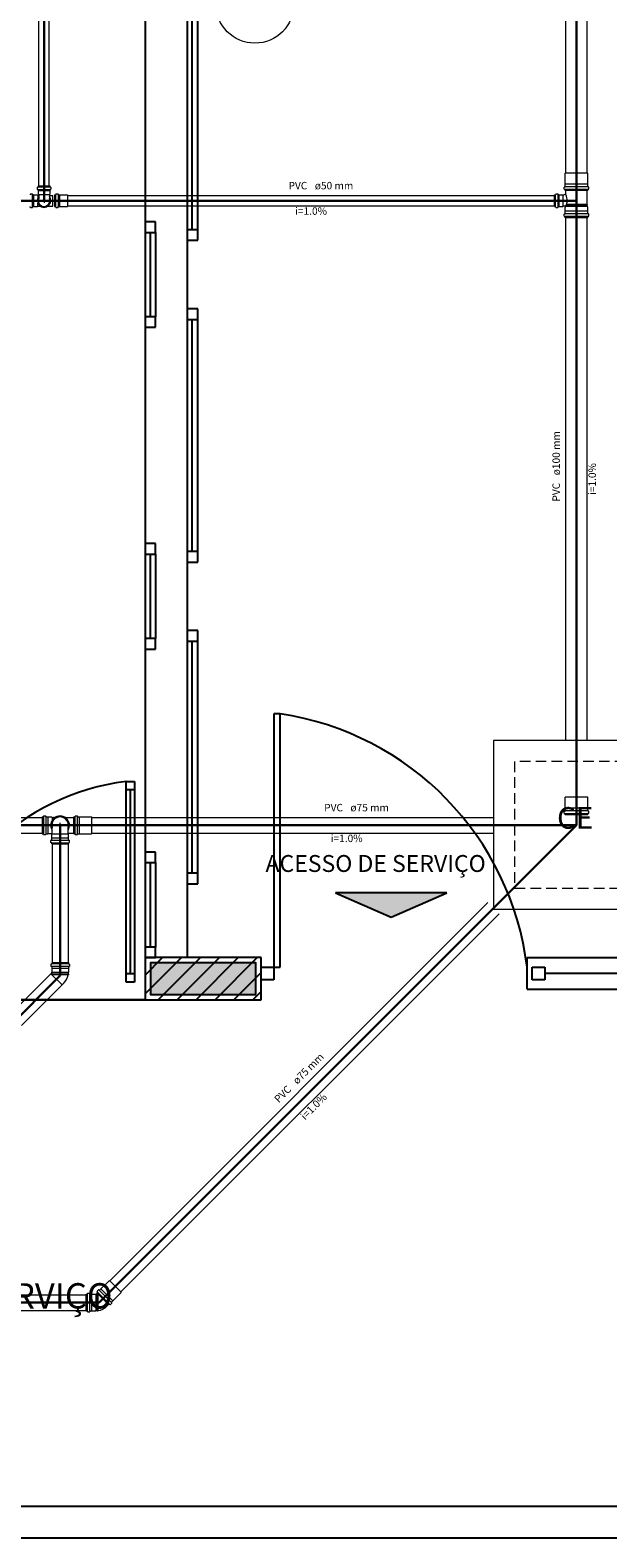
# Model space of a CAD drawing. Units: millimetres. Extents: x 24727 to 79536, y 6124 to 24087.
# Drawn here: x 37769 to 38043, y 12841 to 13556 of the extents above; entities that cross this region are included whole.
import ezdxf

# ---------------------------------------------------------------- set-up
doc = ezdxf.new("R2010")
doc.units = ezdxf.units.MM
doc.header["$LTSCALE"] = 10
doc.linetypes.add('DASHED', pattern=[0.75, 0.5, -0.25])
for name, color, linetype, lineweight in [('CV-Indicação coluna', 5, 'Continuous', 20), ('CV-Sentido tubo', 9, 'Continuous', 20), ('CV-Seção tubo', 5, 'Continuous', 20), ('CV-Tubos detalhe', 1, 'Continuous', 30), ('Simbolos', 5, 'Continuous', 20), ('Simbolos_int', 174, 'Continuous', 5), ('TQ-Sentido tubo', 10, 'Continuous', 20), ('TQ-Seção tubo', 5, 'Continuous', 20), ('TQ-Textos tubo', 7, 'Continuous', 20), ('TQ-Tubos', 3, 'Continuous', 30), ('TQ-Tubos detalhe', 3, 'Continuous', 30)]:
    doc.layers.add(name, color=color, linetype=linetype, lineweight=lineweight)
doc.layers.add('VISTA2', color=252, linetype='Continuous')
doc.styles.add('A16-E50', font='arial.ttf', dxfattribs={"height": 0.08})
doc.styles.add('Arial', font='arial.ttf')
doc.styles.add('ESC-50-A20', font='arial.ttf', dxfattribs={"height": 0.1})
doc.styles.get("Standard").update_dxf_attribs({"font": 'technic_.ttf'})
doc.dimstyles.get("Standard").update_dxf_attribs({"dimtxt": 0.18, "dimasz": 0.18, "dimexe": 0.18, "dimexo": 0.0625, "dimgap": 0.09, "dimtad": 0, "dimtih": 1, "dimtoh": 1, "dimdec": 4, "dimzin": 0, "dimdsep": 46, "dimtxsty": 'Standard', "dimcen": 0.09, "dimadec": 0, "dimazin": 0, "dimtfac": 1, "dimtdec": 4, "dimtofl": 0, "dimtmove": 0, "dimatfit": 3, "dimfxl": 1, "dimtolj": 1, "dimtzin": 0, "dimarcsym": 0})

# ---------------------------------------------------------------- blocks, each defined once
blk = doc.blocks.new('o r03')
at = {"layer": 'VISTA2'}
blk.add_hatch(color=251, dxfattribs=at).paths.add_polyline_path([(2599.3276, 1347.9056), (2598.7994, 1347.9056), (2599.0635, 1347.7912)])
at = {"layer": 'VISTA2', "linetype": 'Continuous'}
blk.add_hatch(color=251, dxfattribs=at).paths.add_polyline_path([(2598.4221, 1347.4238), (2598.4221, 1347.4988), (2598.4221, 1347.5738), (2598.1721, 1347.5738), (2597.9221, 1347.5738), (2597.9221, 1347.4988), (2597.9221, 1347.4238), (2598.1721, 1347.4238)])
at = {"layer": 'VISTA2', "color": 251}
for p, q in [((2597.8971, 1352.5488), (2597.8971, 1347.5988)), ((2598.0971, 1352.5488), (2598.0971, 1347.5988)), ((2598.1206, 1351.0487), (2598.1206, 1352.1487)), ((2597.8971, 1351.0862), (2597.8971, 1351.0362)), ((2597.9471, 1351.0862), (2597.8971, 1351.0862)), ((2597.9471, 1351.0362), (2597.9471, 1351.0862)), ((2598.0971, 1351.0487), (2598.0971, 1350.9987)), ((2598.1471, 1351.0487), (2598.0971, 1351.0487)), ((2598.1471, 1350.9987), (2598.1471, 1351.0487)), ((2597.8971, 1351.0362), (2597.9471, 1351.0362)), ((2597.9221, 1350.6362), (2597.9221, 1351.0362)), ((2598.0971, 1350.9987), (2598.1471, 1350.9987)), ((2597.8971, 1350.6362), (2597.8971, 1350.5862)), ((2597.9471, 1350.6362), (2597.8971, 1350.6362)), ((2597.9471, 1350.5862), (2597.9471, 1350.6362)), ((2598.0971, 1350.6737), (2598.0971, 1350.6237)), ((2598.1471, 1350.6737), (2598.0971, 1350.6737)), ((2598.0971, 1350.6237), (2598.1471, 1350.6237)), ((2598.1206, 1349.5237), (2598.1206, 1350.6237)), ((2598.1471, 1350.6237), (2598.1471, 1350.6737)), ((2597.8971, 1350.5862), (2597.9471, 1350.5862)), ((2597.8971, 1349.5612), (2597.8971, 1349.5112)), ((2597.9471, 1349.5612), (2597.8971, 1349.5612)), ((2597.9471, 1349.5112), (2597.9471, 1349.5612)), ((2597.8971, 1349.5112), (2597.9471, 1349.5112)), ((2597.9221, 1349.1112), (2597.9221, 1349.5112)), ((2598.0971, 1349.5237), (2598.0971, 1349.4737)), ((2598.1471, 1349.5237), (2598.0971, 1349.5237)), ((2598.1471, 1349.4737), (2598.1471, 1349.5237)), ((2598.0971, 1349.4737), (2598.1471, 1349.4737)), ((2598.0971, 1349.1487), (2598.0971, 1349.0987)), ((2598.1471, 1349.1487), (2598.0971, 1349.1487)), ((2598.1471, 1349.0987), (2598.1471, 1349.1487)), ((2597.8971, 1349.1112), (2597.8971, 1349.0612)), ((2597.9471, 1349.1112), (2597.8971, 1349.1112)), ((2597.8971, 1349.0612), (2597.9471, 1349.0612)), ((2597.9471, 1349.0612), (2597.9471, 1349.1112)), ((2598.0971, 1349.0987), (2598.1471, 1349.0987)), ((2598.1206, 1347.9987), (2598.1206, 1349.0987)), ((2598.5071, 1348.7538), (2598.5071, 1347.5538)), ((2598.5371, 1348.7538), (2598.5071, 1348.7538)), ((2598.5371, 1347.5538), (2598.5371, 1348.7538)), ((2597.8072, 1348.3932), (2597.8072, 1348.4332)), ((2597.8072, 1348.4332), (2597.8472, 1348.4332)), ((2597.8472, 1348.4332), (2597.8472, 1348.3932)), ((2597.8472, 1348.3932), (2597.8072, 1348.3932)), ((2597.8272, 1347.5232), (2597.8272, 1348.3932)), ((2597.8971, 1348.0988), (2597.8971, 1348.0488)), ((2597.9471, 1348.0988), (2597.8971, 1348.0988)), ((2597.8971, 1348.0488), (2597.9471, 1348.0488)), ((2597.9221, 1347.6488), (2597.9221, 1348.0488)), ((2597.9471, 1348.0488), (2597.9471, 1348.0988)), ((2598.0971, 1347.9987), (2598.0971, 1347.9487)), ((2598.1471, 1347.9987), (2598.0971, 1347.9987)), ((2598.1471, 1347.9487), (2598.1471, 1347.9987)), ((2598.0971, 1347.9487), (2598.1471, 1347.9487)), ((2599.3276, 1347.9056), (2598.7994, 1347.9056)), ((2598.7994, 1347.9056), (2599.0635, 1347.7912)), ((2599.0635, 1347.7912), (2599.3276, 1347.9056)), ((2597.8971, 1347.6488), (2597.8971, 1347.5988)), ((2597.9471, 1347.6488), (2597.8971, 1347.6488)), ((2597.9471, 1347.5988), (2597.9471, 1347.6488)), ((2597.8971, 1347.5988), (2597.9471, 1347.5988)), ((2597.8971, 1347.5988), (2597.8971, 1347.3988)), ((2598.4471, 1347.5988), (2597.8971, 1347.5988)), ((2597.8971, 1347.5988), (2597.8971, 1347.3988)), ((2598.4471, 1347.5988), (2597.8971, 1347.5988)), ((2598.4471, 1347.3988), (2598.4471, 1347.5988)), ((2598.4471, 1347.3988), (2598.4471, 1347.5988)), ((2598.4471, 1347.5538), (2598.5071, 1347.5538)), ((2598.4471, 1347.4938), (2598.4471, 1347.5538)), ((2598.5071, 1347.5538), (2598.5371, 1347.5538)), ((2598.5071, 1347.5538), (2598.5071, 1347.4938)), ((2599.7071, 1347.5988), (2605.4351, 1347.5988)), ((2599.7071, 1347.4488), (2599.7071, 1347.5988)), ((2599.7071, 1347.4488), (2599.7071, 1347.5988)), ((2599.7322, 1347.5538), (2599.7922, 1347.5538)), ((2599.7322, 1347.4938), (2599.7322, 1347.5538)), ((2599.7922, 1347.5538), (2599.7922, 1347.4938)), ((2597.8072, 1347.4832), (2597.8072, 1347.5232)), ((2597.8072, 1347.5232), (2597.8472, 1347.5232)), ((2597.8472, 1347.4832), (2597.8072, 1347.4832)), ((2597.8472, 1347.5232), (2597.8472, 1347.4832)), ((2598.5071, 1347.4938), (2598.4471, 1347.4938)), ((2599.7922, 1347.4938), (2599.7322, 1347.4938)), ((2601.6222, 1347.5238), (2599.7922, 1347.5238)), ((2599.7071, 1347.4488), (2605.4351, 1347.4488)), ((2596.4971, 1347.3988), (2597.8971, 1347.3988)), ((2597.8971, 1347.3988), (2596.4971, 1347.3988)), ((2597.8971, 1347.3988), (2598.4471, 1347.3988)), ((2597.8971, 1347.3988), (2598.4471, 1347.3988)), ((2545.7351, 1344.9988), (2602.7851, 1344.9988)), ((2545.5851, 1344.8488), (2605.5851, 1344.8488))]:
    blk.add_line(p, q, dxfattribs=at)
at = {"layer": 'VISTA2', "color": 251, "linetype": 'ByBlock'}
for p, q in [((2598.1456, 1352.1487), (2598.1456, 1351.0487)), ((2597.9471, 1351.0362), (2597.9471, 1350.6362)), ((2598.1456, 1350.6237), (2598.1456, 1349.5237)), ((2597.9471, 1349.5112), (2597.9471, 1349.1112)), ((2598.1456, 1349.0987), (2598.1456, 1347.9987)), ((2597.8072, 1347.4832), (2597.8072, 1348.4332)), ((2597.8072, 1348.4332), (2597.8472, 1348.4332)), ((2597.8472, 1348.4332), (2597.8472, 1347.4832)), ((2597.9471, 1348.0488), (2597.9471, 1347.6488)), ((2597.8472, 1347.4832), (2597.8072, 1347.4832))]:
    blk.add_line(p, q, dxfattribs=at)
at = {"layer": 'VISTA2', "color": 251, "linetype": 'Continuous'}
for p, q in [((2597.8971, 1347.5163), (2597.9796, 1347.5988)), ((2597.8971, 1347.4265), (2598.0694, 1347.5988)), ((2597.9592, 1347.3988), (2598.1592, 1347.5988)), ((2598.049, 1347.3988), (2598.249, 1347.5988)), ((2598.1388, 1347.3988), (2598.3388, 1347.5988)), ((2598.2286, 1347.3988), (2598.4286, 1347.5988)), ((2598.3184, 1347.3988), (2598.4471, 1347.5275)), ((2598.4082, 1347.3988), (2598.4471, 1347.4377))]:
    blk.add_line(p, q, dxfattribs=at)
at = {"layer": 'VISTA2', "color": 251}
blk.add_lwpolyline([(2598.4221, 1347.4238), (2598.4221, 1347.4988), (2598.4221, 1347.5738), (2598.1721, 1347.5738), (2597.9221, 1347.5738), (2597.9221, 1347.4988), (2597.9221, 1347.4238), (2598.1721, 1347.4238), (2598.4221, 1347.4238)], close=True, dxfattribs=at)
for centre, radius, start, end in [((2598.3349, 1347.3862), 1.3824, 6.96069, 81.58886), ((2597.9404, 1347.3386), 1.1027, 96.93812, 172.46194)]:
    blk.add_arc(centre, radius, start, end, dxfattribs=at)
for s, height, style, p in [('ACESSO DE SERVIÇO', 0.08, 'A16-E50', (2598.4679, 1348.0049)), ('PÁTIO DE SERVIÇO', 0.12, 'ESC-50-A20', (2596.3237, 1345.9357))]:
    blk.add_text(s, height=height, dxfattribs=dict(at, style=style)).set_placement(p)

msp = doc.modelspace()

# ---------------------------------------------------------------- linework, layer by layer
at = {"layer": 'CV-Indicação coluna'}
msp.add_circle((37875.75, 13567.873), 18.5, dxfattribs=at)
at = {"layer": 'CV-Seção tubo'}
for p, q in [((37773.315, 13481.711), (37773.315, 13614.033)), ((37778.315, 13481.711), (37778.315, 13614.033)), ((37779.689, 13169.861), (37779.689, 13112.97)), ((37787.189, 13169.861), (37787.189, 13112.97)), ((37779.039, 13108.32), (37759.764, 13089.053)), ((37784.339, 13103.018), (37765.064, 13083.748))]:
    msp.add_line(p, q, dxfattribs=at)
at = {"layer": 'CV-Tubos detalhe'}
for p, q in [((37775.815, 13474.711), (37775.815, 13621.033)), ((37783.439, 13178.661), (37783.439, 13107.42)), ((37783.439, 13107.42), (37758.114, 13082.105))]:
    msp.add_line(p, q, dxfattribs=at)
at = {"layer": 'Simbolos'}
for p, q in [((38022.865, 13482.586), (38022.865, 13487.811)), ((38033.465, 13482.586), (38033.465, 13487.811)), ((37769.315, 13477.811), (37769.24, 13477.511)), ((37769.415, 13477.886), (37770.29, 13477.886)), ((37770.39, 13477.811), (37770.415, 13477.536)), ((37770.515, 13477.436), (37770.99, 13477.436)), ((37770.99, 13477.436), (37772.69, 13477.436)), ((37772.64, 13481.011), (37772.64, 13480.136)), ((37772.69, 13477.436), (37772.865, 13477.236)), ((37772.715, 13481.111), (37773.015, 13481.186)), ((37772.715, 13480.036), (37772.99, 13480.011)), ((37772.865, 13477.236), (37773.29, 13477.236)), ((37773.09, 13481.711), (37778.54, 13481.711)), ((37773.09, 13481.711), (37773.09, 13481.286)), ((37773.09, 13479.911), (37773.09, 13479.436)), ((37773.09, 13479.436), (37773.09, 13479.411)), ((37773.09, 13479.411), (37773.09, 13477.736)), ((37773.09, 13477.736), (37773.29, 13477.561)), ((37773.115, 13477.236), (37773.14, 13477.386)), ((37773.14, 13477.386), (37773.29, 13477.386)), ((37773.29, 13477.561), (37773.29, 13475.736)), ((37778.54, 13477.736), (37778.34, 13477.561)), ((37778.34, 13477.561), (37778.34, 13475.736)), ((37778.34, 13477.236), (37780.015, 13477.236)), ((37778.54, 13481.711), (37778.54, 13481.286)), ((37778.54, 13479.911), (37778.54, 13479.436)), ((37778.54, 13479.436), (37778.54, 13479.411)), ((37778.54, 13479.411), (37778.54, 13477.736)), ((37778.915, 13481.111), (37778.615, 13481.186)), ((37778.915, 13480.036), (37778.64, 13480.011)), ((37778.99, 13481.011), (37778.99, 13480.136)), ((37780.815, 13477.436), (37780.815, 13471.986)), ((37780.815, 13477.436), (37781.24, 13477.436)), ((37781.415, 13477.811), (37781.34, 13477.511)), ((37781.515, 13477.886), (37782.39, 13477.886)), ((37782.49, 13477.811), (37782.515, 13477.536)), ((37782.615, 13477.436), (37783.09, 13477.436)), ((37783.09, 13477.436), (37783.115, 13477.436)), ((37783.115, 13477.436), (37787.015, 13477.436)), ((38017.715, 13471.986), (38017.715, 13477.436)), ((38017.715, 13477.436), (38018.165, 13477.436)), ((38018.34, 13477.811), (38018.265, 13477.511)), ((38018.44, 13477.886), (38019.315, 13477.886)), ((38019.415, 13477.811), (38019.44, 13477.536)), ((38019.54, 13477.436), (38019.99, 13477.436)), ((38019.99, 13471.986), (38019.99, 13477.436)), ((38019.99, 13477.436), (38020.015, 13477.436)), ((38020.015, 13477.436), (38021.69, 13477.436)), ((38021.69, 13477.436), (38021.815, 13477.311)), ((38022.39, 13480.186), (38022.39, 13481.111)), ((38022.465, 13480.086), (38022.765, 13480.011)), ((38022.49, 13481.211), (38022.74, 13481.236)), ((38022.84, 13482.561), (38022.865, 13482.586)), ((38022.84, 13481.336), (38022.84, 13482.561)), ((38022.84, 13479.461), (38022.84, 13479.911)), ((38033.49, 13479.461), (38022.84, 13479.461)), ((38023.09, 13477.986), (38023.09, 13479.461)), ((38033.24, 13472.911), (38033.24, 13479.461)), ((38033.49, 13482.561), (38033.465, 13482.586)), ((38033.49, 13481.336), (38033.49, 13482.561)), ((38033.49, 13479.461), (38033.49, 13479.911)), ((38033.865, 13480.086), (38033.565, 13480.011)), ((38033.84, 13481.211), (38033.59, 13481.236)), ((38033.94, 13480.186), (38033.94, 13481.111)), ((37769.315, 13471.611), (37769.24, 13471.911)), ((37769.415, 13471.536), (37770.29, 13471.536)), ((37770.39, 13471.611), (37770.415, 13471.886)), ((37770.515, 13471.986), (37770.99, 13471.986)), ((37770.99, 13471.986), (37772.69, 13471.986)), ((37772.69, 13471.986), (37772.865, 13472.186)), ((37772.865, 13472.186), (37773.89, 13472.186)), ((37773.115, 13472.186), (37773.14, 13472.036)), ((37773.14, 13472.036), (37773.415, 13472.036)), ((37773.44, 13472.186), (37773.415, 13472.036)), ((37777.74, 13472.186), (37780.015, 13472.186)), ((37780.815, 13471.986), (37781.24, 13471.986)), ((37781.415, 13471.611), (37781.34, 13471.911)), ((37781.515, 13471.536), (37782.39, 13471.536)), ((37782.49, 13471.611), (37782.515, 13471.886)), ((37782.615, 13471.986), (37783.09, 13471.986)), ((37783.09, 13471.986), (37783.115, 13471.986)), ((37783.115, 13471.986), (37787.015, 13471.986)), ((38017.715, 13471.986), (38018.165, 13471.986)), ((38018.34, 13471.611), (38018.265, 13471.911)), ((38018.44, 13471.536), (38019.315, 13471.536)), ((38019.415, 13471.611), (38019.44, 13471.886)), ((38019.54, 13471.986), (38019.99, 13471.986)), ((38019.99, 13471.986), (38020.015, 13471.986)), ((38020.015, 13471.986), (38021.69, 13471.986)), ((38021.69, 13471.986), (38021.815, 13472.111)), ((38022.84, 13469.761), (38022.865, 13469.786)), ((38022.84, 13468.561), (38022.84, 13469.761)), ((38022.865, 13471.761), (38023.09, 13471.986)), ((38022.865, 13469.786), (38022.865, 13471.761)), ((38023.09, 13471.986), (38023.09, 13472.286)), ((38033.24, 13472.911), (38033.39, 13472.911)), ((38033.24, 13471.986), (38033.24, 13472.611)), ((38033.24, 13472.611), (38033.39, 13472.611)), ((38033.465, 13471.761), (38033.24, 13471.986)), ((38033.39, 13472.611), (38033.39, 13472.911)), ((38033.465, 13469.786), (38033.465, 13471.761)), ((38033.49, 13469.761), (38033.465, 13469.786)), ((38033.49, 13468.561), (38033.49, 13469.761)), ((38022.39, 13467.386), (38022.39, 13468.336)), ((38022.465, 13467.286), (38022.765, 13467.211)), ((38022.49, 13468.436), (38022.74, 13468.461)), ((38022.84, 13466.661), (38022.84, 13467.111)), ((38033.49, 13466.661), (38022.84, 13466.661)), ((38033.49, 13466.661), (38033.49, 13467.111)), ((38033.865, 13467.286), (38033.565, 13467.211)), ((38033.84, 13468.436), (38033.59, 13468.461)), ((38033.94, 13467.386), (38033.94, 13468.336)), ((38022.865, 13186.786), (38022.865, 13192.011)), ((38033.465, 13186.786), (38033.465, 13192.011)), ((38022.39, 13184.386), (38022.39, 13185.311)), ((38022.465, 13184.286), (38022.765, 13184.211)), ((38022.49, 13185.411), (38022.74, 13185.436)), ((38022.84, 13186.761), (38022.865, 13186.786)), ((38022.84, 13185.536), (38022.84, 13186.761)), ((38022.84, 13183.661), (38022.84, 13184.111)), ((38033.49, 13186.761), (38033.465, 13186.786)), ((38033.49, 13185.536), (38033.49, 13186.761)), ((38033.49, 13183.661), (38033.49, 13184.111)), ((38033.865, 13184.286), (38033.565, 13184.211)), ((38033.84, 13185.411), (38033.59, 13185.436)), ((38033.94, 13184.386), (38033.94, 13185.311)), ((37774.964, 13182.636), (37774.964, 13174.686)), ((37774.964, 13182.636), (37775.414, 13182.636)), ((37775.514, 13182.711), (37775.589, 13183.011)), ((37775.689, 13183.086), (37776.564, 13183.086)), ((37776.689, 13182.736), (37776.664, 13183.011)), ((37776.789, 13182.636), (37777.639, 13182.636)), ((37777.639, 13182.636), (37777.664, 13182.611)), ((37777.664, 13182.611), (37779.439, 13182.611)), ((37779.439, 13182.611), (37779.614, 13182.436)), ((37779.614, 13182.436), (37780.289, 13182.436)), ((37779.664, 13174.511), (37779.664, 13177.411)), ((37780.289, 13182.586), (37780.589, 13182.586)), ((37780.289, 13182.436), (37780.289, 13182.586)), ((37780.614, 13182.436), (37780.589, 13182.586)), ((37780.614, 13182.436), (37781.114, 13182.436)), ((37785.764, 13182.436), (37790.014, 13182.436)), ((37787.214, 13174.511), (37787.214, 13177.411)), ((37790.014, 13174.686), (37790.014, 13182.636)), ((37790.014, 13182.636), (37790.464, 13182.636)), ((37790.564, 13182.711), (37790.639, 13183.011)), ((37790.739, 13183.086), (37791.614, 13183.086)), ((37791.739, 13182.761), (37791.714, 13183.011)), ((37791.839, 13182.661), (37792.689, 13182.661)), ((37792.689, 13182.661), (37792.714, 13182.636)), ((37792.714, 13182.636), (37798.364, 13182.636)), ((37798.364, 13182.636), (37798.414, 13182.586)), ((37798.414, 13174.736), (37798.414, 13182.586)), ((38033.49, 13183.661), (38022.84, 13183.661)), ((37774.964, 13174.686), (37775.414, 13174.686)), ((37775.514, 13174.611), (37775.589, 13174.311)), ((37775.689, 13174.236), (37776.564, 13174.236)), ((37776.689, 13174.586), (37776.664, 13174.311)), ((37776.789, 13174.686), (37777.639, 13174.686)), ((37777.639, 13174.686), (37777.664, 13174.711)), ((37777.664, 13174.711), (37779.439, 13174.711)), ((37779.014, 13170.586), (37779.014, 13171.461)), ((37779.364, 13171.586), (37779.089, 13171.561)), ((37779.389, 13170.411), (37779.089, 13170.486)), ((37779.439, 13174.711), (37779.664, 13174.936)), ((37779.464, 13172.536), (37779.489, 13172.561)), ((37779.464, 13171.686), (37779.464, 13172.536)), ((37779.464, 13169.861), (37779.464, 13170.311)), ((37779.464, 13169.861), (37787.414, 13169.861)), ((37779.489, 13174.336), (37779.664, 13174.511)), ((37779.489, 13172.561), (37779.489, 13174.336)), ((37787.214, 13174.886), (37790.014, 13174.886)), ((37787.389, 13174.336), (37787.214, 13174.511)), ((37787.389, 13172.561), (37787.389, 13174.336)), ((37787.414, 13172.536), (37787.389, 13172.561)), ((37787.414, 13171.686), (37787.414, 13172.536)), ((37787.414, 13169.861), (37787.414, 13170.311)), ((37787.489, 13170.411), (37787.789, 13170.486)), ((37787.514, 13171.586), (37787.789, 13171.561)), ((37787.864, 13170.586), (37787.864, 13171.461)), ((37790.014, 13174.686), (37790.464, 13174.686)), ((37790.564, 13174.611), (37790.639, 13174.311)), ((37790.739, 13174.236), (37791.614, 13174.236)), ((37791.739, 13174.561), (37791.714, 13174.311)), ((37791.839, 13174.661), (37792.689, 13174.661)), ((37792.689, 13174.661), (37792.714, 13174.686)), ((37792.714, 13174.686), (37798.364, 13174.686)), ((37798.364, 13174.686), (37798.414, 13174.736)), ((37779.014, 13112.77), (37779.014, 13111.895)), ((37779.389, 13112.945), (37779.089, 13112.845)), ((37787.414, 13113.495), (37779.464, 13113.495)), ((37779.464, 13113.495), (37779.464, 13113.045)), ((37787.414, 13113.495), (37787.414, 13113.045)), ((37787.489, 13112.945), (37787.789, 13112.845)), ((37787.864, 13112.77), (37787.864, 13111.895)), ((37779.514, 13108.845), (37779.014, 13108.345)), ((37779.364, 13111.77), (37779.089, 13111.795)), ((37779.464, 13111.67), (37779.464, 13110.82)), ((37779.464, 13110.82), (37779.489, 13110.795)), ((37779.489, 13110.795), (37779.489, 13109.02)), ((37779.489, 13109.02), (37779.514, 13108.97)), ((37787.389, 13109.02), (37787.214, 13108.845)), ((37787.214, 13108.845), (37787.214, 13108.17)), ((37787.214, 13108.17), (37787.364, 13108.17)), ((37787.214, 13107.845), (37787.364, 13107.87)), ((37787.364, 13108.17), (37787.364, 13107.87)), ((37787.414, 13110.82), (37787.389, 13110.795)), ((37787.389, 13110.795), (37787.389, 13109.02)), ((37787.414, 13111.67), (37787.414, 13110.82)), ((37787.514, 13111.77), (37787.789, 13111.795)), ((37785.289, 13103.945), (37784.364, 13102.995)), ((37802.765, 12958.931), (37806.765, 12962.926)), ((37806.765, 12962.926), (37806.84, 12962.926)), ((37812.39, 12957.375), (37806.84, 12962.926)), ((37795.84, 12948.486), (37795.84, 12956.436)), ((37795.84, 12956.436), (37796.29, 12956.436)), ((37796.39, 12956.511), (37796.49, 12956.811)), ((37796.565, 12956.886), (37797.44, 12956.886)), ((37797.565, 12956.536), (37797.54, 12956.811)), ((37797.665, 12956.436), (37798.515, 12956.436)), ((37798.515, 12956.436), (37798.54, 12956.411)), ((37798.54, 12956.411), (37800.315, 12956.411)), ((37800.315, 12956.411), (37800.365, 12956.386)), ((37800.49, 12956.386), (37800.99, 12956.886)), ((37800.865, 12957.022), (37801.165, 12957.34)), ((37806.465, 12951.4), (37800.865, 12957.022)), ((37801.04, 12957.853), (37801.665, 12958.472)), ((37801.19, 12957.464), (37801.04, 12957.729)), ((37801.99, 12958.33), (37801.79, 12958.489)), ((37802.115, 12958.33), (37802.74, 12958.931)), ((37802.74, 12958.931), (37802.765, 12958.931)), ((37808.39, 12953.309), (37812.39, 12957.304)), ((37812.39, 12957.304), (37812.39, 12957.375)), ((37795.84, 12948.486), (37796.29, 12948.486)), ((37796.39, 12948.411), (37796.49, 12948.111)), ((37797.565, 12948.386), (37797.54, 12948.111)), ((37797.665, 12948.486), (37798.515, 12948.486)), ((37798.515, 12948.486), (37798.54, 12948.511)), ((37798.54, 12948.511), (37800.315, 12948.511)), ((37800.315, 12948.511), (37800.49, 12948.686)), ((37800.49, 12948.686), (37801.165, 12948.686)), ((37801.165, 12948.686), (37801.165, 12948.536)), ((37801.165, 12948.536), (37801.465, 12948.536)), ((37801.49, 12948.686), (37801.465, 12948.536)), ((37805.39, 12950.611), (37806.34, 12951.536)), ((37806.465, 12951.4), (37806.79, 12951.718)), ((37806.915, 12951.736), (37807.19, 12951.577)), ((37807.315, 12951.595), (37807.915, 12952.213)), ((37807.79, 12952.673), (37808.39, 12953.274)), ((37807.79, 12952.531), (37807.94, 12952.337)), ((37808.39, 12953.274), (37808.39, 12953.309)), ((37796.565, 12948.036), (37797.44, 12948.036))]:
    msp.add_line(p, q, dxfattribs=at)
at = {"layer": 'Simbolos', "linetype": 'Continuous'}
msp.add_lwpolyline([(37988.865, 13138.911), (38068.865, 13138.911), (38068.865, 13218.911), (37988.865, 13218.911), (37988.865, 13138.911)], close=True, dxfattribs=at)
at = {"layer": 'Simbolos'}
for centre, radius, start, end in [((37769.415, 13477.786), 0.1, 90, 165), ((37770.29, 13477.786), 0.1, 5, 90), ((37770.515, 13477.536), 0.1, 185, 270), ((37772.74, 13481.011), 0.1, 105, 180), ((37772.74, 13480.136), 0.1, 180, 265), ((37772.99, 13479.911), 0.1, 0, 85), ((37772.99, 13481.286), 0.1, 284.9999, 0), ((37778.64, 13481.286), 0.1, 180, 255), ((37778.64, 13479.911), 0.1, 95, 180), ((37778.89, 13480.136), 0.1, 275, 0), ((37778.89, 13481.011), 0.1, 0, 75), ((37781.24, 13477.536), 0.1, 270, 345), ((37781.515, 13477.786), 0.1, 90, 165), ((37782.39, 13477.786), 0.1, 5, 90), ((37782.615, 13477.536), 0.1, 185, 270), ((38018.165, 13477.536), 0.1, 270, 345), ((38018.44, 13477.786), 0.1, 90, 165), ((38019.315, 13477.786), 0.1, 5.00001, 90), ((38019.54, 13477.536), 0.1, 185, 270), ((38019.965, 13482.786), 5.765, 288.588, 302.215), ((38022.49, 13481.111), 0.1, 95, 180), ((38022.49, 13480.186), 0.1, 180, 255), ((38022.74, 13481.336), 0.1, 275, 0.000003), ((38022.74, 13479.911), 0.1, 0.000003, 75), ((38013.315, 13473.561), 10.648, 17.8675, 24.1222), ((38022.99, 13477.986), 0.1, 302.215, 0.00001), ((38033.59, 13481.336), 0.1, 180, 265), ((38033.59, 13479.911), 0.1, 105, 180), ((38033.84, 13481.111), 0.1, 0.000003, 85), ((38033.84, 13480.186), 0.1, 285, 0.000003), ((37769.415, 13471.636), 0.1, 195, 270), ((37770.29, 13471.636), 0.1, 270, 355.00007), ((37770.515, 13471.886), 0.1, 90, 175), ((37775.815, 13474.711), 2.735, 157.953, 22.047), ((37781.24, 13471.886), 0.1, 15, 90), ((37781.515, 13471.636), 0.1, 195, 270), ((37782.39, 13471.636), 0.1, 270, 355), ((37782.615, 13471.886), 0.1, 90, 175), ((38018.165, 13471.886), 0.1, 15, 90), ((38018.44, 13471.636), 0.1, 195, 270), ((38019.315, 13471.636), 0.1, 270, 355), ((38019.54, 13471.886), 0.1, 90, 175), ((38019.965, 13482.786), 10.835, 279.83, 286.032), ((38022.99, 13472.286), 0.1, 0.00001, 106.032), ((38020.64, 13474.361), 3.132, 320.444, 353.555), ((38017.04, 13474.761), 6.741, 353.555, 17.8675), ((38022.49, 13468.336), 0.1, 95, 180), ((38022.49, 13467.386), 0.1, 180, 255), ((38022.74, 13468.561), 0.1, 275, 0.00001), ((38022.74, 13467.111), 0.1, 0.00001, 75), ((38033.59, 13468.561), 0.1, 180, 265), ((38033.59, 13467.111), 0.1, 105, 180), ((38033.84, 13468.336), 0.1, 0.00001, 85), ((38033.84, 13467.386), 0.1, 285, 0.00001), ((38022.49, 13185.311), 0.1, 95, 180), ((38022.49, 13184.386), 0.1, 180, 255), ((38022.74, 13185.536), 0.1, 275, 0.000003), ((38022.74, 13184.111), 0.1, 0.000003, 75), ((38033.59, 13185.536), 0.1, 180, 265), ((38033.59, 13184.111), 0.1, 105, 180), ((38033.84, 13185.311), 0.1, 0.000003, 85), ((38033.84, 13184.386), 0.1, 285, 0.000003), ((37775.414, 13182.736), 0.1, 270, 345), ((37775.689, 13182.986), 0.1, 90, 165), ((37776.564, 13182.986), 0.1, 5.00014, 90), ((37776.789, 13182.736), 0.1, 185, 270), ((37783.439, 13178.661), 3.98, 341.53, 198.469), ((37790.464, 13182.736), 0.1, 270, 345), ((37790.739, 13182.986), 0.1, 90, 165), ((37791.614, 13182.986), 0.1, 5, 90), ((37791.839, 13182.761), 0.1, 185, 270), ((37775.414, 13174.586), 0.1, 14.9999, 90), ((37775.689, 13174.336), 0.1, 195, 270), ((37776.564, 13174.336), 0.1, 270, 355), ((37776.789, 13174.586), 0.1, 90, 175), ((37779.114, 13171.461), 0.1, 95, 180), ((37779.114, 13170.586), 0.1, 180, 255), ((37779.364, 13171.686), 0.1, 275, 0), ((37779.364, 13170.311), 0.1, 0, 74.9999), ((37787.514, 13171.686), 0.1, 180, 265), ((37787.514, 13170.311), 0.1, 105, 180), ((37787.764, 13171.461), 0.1, 0, 85), ((37787.764, 13170.586), 0.1, 285, 0), ((37790.464, 13174.586), 0.1, 15, 90), ((37790.739, 13174.336), 0.1, 195, 270), ((37791.614, 13174.336), 0.1, 270, 355), ((37791.839, 13174.561), 0.1, 90, 175), ((37779.114, 13112.77), 0.1, 105.001, 180), ((37779.364, 13113.045), 0.1, 285, 0.000167), ((37787.514, 13113.045), 0.1, 180, 255), ((37787.764, 13112.77), 0.1, 0.000167, 74.9998), ((37779.114, 13111.895), 0.1, 180, 265), ((37779.364, 13111.67), 0.1, 0.000167, 85), ((37779.439, 13108.92), 0.1, 315, 45.0003), ((37780.114, 13108.92), 7.19, 313.685, 351.57), ((37787.514, 13111.67), 0.1, 95.0003, 180), ((37787.764, 13111.895), 0.1, 275, 0.000167), ((37796.29, 12956.536), 0.1, 270, 345), ((37796.565, 12956.786), 0.1, 90, 165), ((37797.44, 12956.786), 0.1, 5.00001, 90), ((37797.665, 12956.536), 0.1, 185, 270), ((37800.415, 12956.461), 0.1, 225, 315), ((37801.115, 12957.782), 0.1, 134.994, 209.994), ((37801.09, 12957.411), 0.1, 314.994, 29.9937), ((37801.74, 12958.401), 0.1, 49.9937, 134.994), ((37802.065, 12958.401), 0.1, 229.994, 314.994), ((37796.29, 12948.386), 0.1, 15, 90), ((37796.565, 12948.136), 0.1, 195, 270), ((37797.44, 12948.136), 0.1, 270, 355), ((37797.665, 12948.386), 0.1, 90, 175), ((37800.415, 12955.786), 7.19, 278.43, 316.316), ((37806.865, 12951.648), 0.1, 59.9937, 134.994), ((37807.24, 12951.665), 0.1, 239.994, 314.994), ((37807.865, 12952.602), 0.1, 134.994, 219.994), ((37807.865, 12952.284), 0.1, 314.994, 39.9937)]:
    msp.add_arc(centre, radius, start, end, dxfattribs=at)
at = {"layer": 'Simbolos_int'}
for p, q in [((38033.465, 13487.811), (38022.865, 13487.811)), ((37770.415, 13471.986), (37770.415, 13477.436)), ((37770.99, 13471.986), (37770.99, 13477.436)), ((37772.865, 13477.236), (37772.865, 13475.886)), ((37773.09, 13481.211), (37778.54, 13481.211)), ((37773.09, 13479.986), (37778.54, 13479.986)), ((37778.54, 13479.436), (37773.09, 13479.436)), ((37778.34, 13477.561), (37773.29, 13477.561)), ((37780.015, 13472.186), (37780.015, 13477.236)), ((37781.315, 13477.436), (37781.315, 13471.986)), ((37782.54, 13477.436), (37782.54, 13471.986)), ((37783.09, 13477.436), (37783.09, 13471.986)), ((37787.015, 13477.436), (37787.015, 13471.986)), ((38018.24, 13471.986), (38018.24, 13477.436)), ((38019.44, 13471.986), (38019.44, 13477.436)), ((38020.015, 13471.986), (38020.015, 13477.436)), ((38021.89, 13472.186), (38021.89, 13477.361)), ((38033.49, 13481.261), (38022.84, 13481.261)), ((38033.49, 13479.986), (38022.84, 13479.986)), ((38033.465, 13482.586), (38022.865, 13482.586)), ((38033.24, 13479.461), (38023.09, 13479.461)), ((37772.865, 13472.186), (37772.865, 13473.536)), ((37774.79, 13474.711), (37776.84, 13474.711)), ((37775.815, 13474.711), (37775.815, 13475.836)), ((37775.815, 13475.836), (37775.815, 13473.686)), ((38033.465, 13469.786), (38022.865, 13469.786)), ((38033.24, 13471.986), (38023.09, 13471.986)), ((38033.24, 13472.611), (38023.215, 13472.611)), ((38033.24, 13472.911), (38023.415, 13472.911)), ((38033.49, 13468.461), (38022.84, 13468.461)), ((38033.49, 13467.186), (38022.84, 13467.186)), ((38033.465, 13192.011), (38022.865, 13192.011)), ((38033.49, 13185.461), (38022.84, 13185.461)), ((38033.49, 13184.186), (38022.84, 13184.186)), ((38033.465, 13186.786), (38022.865, 13186.786)), ((37775.489, 13182.636), (37775.489, 13174.686)), ((37776.714, 13182.636), (37776.714, 13174.686)), ((37777.664, 13182.611), (37777.664, 13174.711)), ((37779.614, 13182.436), (37779.614, 13180.911)), ((37780.289, 13182.436), (37780.289, 13181.761)), ((37780.614, 13182.436), (37780.614, 13182.061)), ((37782.689, 13178.661), (37784.364, 13178.661)), ((37783.439, 13177.536), (37783.439, 13179.786)), ((37783.439, 13178.661), (37783.439, 13177.536)), ((37790.014, 13174.886), (37790.014, 13182.436)), ((37790.539, 13174.686), (37790.539, 13182.636)), ((37791.739, 13174.686), (37791.739, 13182.636)), ((37792.689, 13174.661), (37792.689, 13182.661)), ((37787.414, 13172.536), (37779.464, 13172.536)), ((37779.464, 13171.586), (37787.414, 13171.586)), ((37779.464, 13170.386), (37787.414, 13170.386)), ((37787.214, 13174.511), (37779.664, 13174.511)), ((37787.414, 13112.97), (37779.464, 13112.97)), ((37779.014, 13108.345), (37784.364, 13102.995)), ((37787.214, 13108.17), (37779.189, 13108.17)), ((37787.414, 13111.745), (37779.464, 13111.745)), ((37787.414, 13110.82), (37779.464, 13110.82)), ((37787.214, 13108.845), (37779.514, 13108.845)), ((37787.214, 13107.845), (37779.514, 13107.845)), ((37796.365, 12948.486), (37796.365, 12956.436)), ((37797.59, 12948.486), (37797.59, 12956.436)), ((37798.515, 12948.486), (37798.515, 12956.436)), ((37800.49, 12948.686), (37800.49, 12956.386)), ((37800.99, 12956.886), (37806.34, 12951.536)), ((37801.165, 12948.686), (37801.165, 12956.711)), ((37806.84, 12951.771), (37801.215, 12957.393)), ((37801.49, 12948.686), (37801.49, 12956.386)), ((37807.69, 12952.62), (37802.065, 12958.242)), ((37808.39, 12953.274), (37802.74, 12958.931))]:
    msp.add_line(p, q, dxfattribs=at)
at = {"layer": 'Simbolos_int', "linetype": 'DASHED'}
msp.add_lwpolyline([(37998.865, 13148.911), (38058.865, 13148.911), (38058.865, 13208.911), (37998.865, 13208.911), (37998.865, 13148.911)], close=True, dxfattribs=at)
at = {"layer": 'Simbolos_int'}
for centre, radius, start, end in [((37775.815, 13474.711), 3.18, 142.861, 37.139), ((37783.439, 13178.661), 4.43, 328.446, 211.554)]:
    msp.add_arc(centre, radius, start, end, dxfattribs=at)
at = {"layer": 'TQ-Seção tubo'}
for p, q in [((38023.165, 13487.811), (38023.165, 13709.161)), ((38033.165, 13487.811), (38033.165, 13709.161)), ((37787.015, 13477.211), (38017.715, 13477.211)), ((37787.015, 13472.211), (38017.715, 13472.211)), ((38023.165, 13218.911), (38023.165, 13466.661)), ((38033.165, 13218.911), (38033.165, 13466.661)), ((37423.365, 13182.411), (37774.964, 13182.411)), ((37798.414, 13182.411), (37988.865, 13182.411)), ((37423.365, 13174.911), (37774.964, 13174.911)), ((37798.414, 13174.911), (37988.865, 13174.911)), ((37806.965, 12962.802), (37986.215, 13142.021)), ((37812.265, 12957.498), (37991.515, 13136.719)), ((37650.515, 12956.211), (37795.84, 12956.211)), ((37650.515, 12948.711), (37795.84, 12948.711))]:
    msp.add_line(p, q, dxfattribs=at)
at = {"layer": 'TQ-Tubos'}
msp.add_line((38028.165, 13474.711), (38028.165, 13748.911), dxfattribs=at)
at = {"layer": 'TQ-Tubos detalhe'}
for p, q in [((37701.69, 13474.711), (37775.815, 13474.711)), ((37775.815, 13474.711), (38028.165, 13474.711)), ((38028.165, 13178.661), (38028.165, 13474.711)), ((37412.565, 13178.661), (37834.665, 13178.661)), ((37801.915, 12952.461), (38028.165, 13178.661)), ((37834.665, 13178.661), (38028.165, 13178.661)), ((37629.465, 12952.461), (37801.915, 12952.461))]:
    msp.add_line(p, q, dxfattribs=at)

# ---------------------------------------------------------------- texts
at = {"layer": 'Simbolos', "insert": (38018.965, 13173.882), "char_height": 10.2142, "width": 24.51402, "attachment_point": 7, "line_spacing_factor": 0.798, "style": 'Arial'}
msp.add_mtext('CE', dxfattribs=at)
at = {"layer": 'TQ-Textos tubo', "char_height": 3.53, "line_spacing_factor": 0.798, "style": 'Arial'}
for s, insert, width, attachment_point in [('PVC', (37900.59, 13478.976), 12.708, 9), ('ø50 mm', (37904.14, 13478.976), 25.416, 7), ('i=1.0%', (37902.365, 13466.926), 25.416, 8), ('PVC', (37917.49, 13184.176), 12.708, 9), ('ø75 mm', (37921.015, 13184.176), 25.416, 7), ('i=1.0%', (37919.24, 13169.626), 25.416, 8)]:
    msp.add_mtext(s, dxfattribs=dict(at, insert=insert, width=width, attachment_point=attachment_point))
for s, insert, width, attachment_point, rotation in [('ø100 mm', (38021.4, 13344.561), 29.652, 7, 90.00021), ('i=1.0%', (38038.475, 13342.786), 25.416, 8, 90.00021), ('PVC', (38021.4, 13341.011), 12.708, 9, 90.00021), ('ø75 mm', (37896.592, 13054.91), 25.416, 7, 44.994376), ('PVC', (37894.092, 13052.41), 12.708, 9, 44.994376), ('i=1.0%', (37905.642, 13043.36), 25.416, 8, 44.994376)]:
    msp.add_mtext(s, dxfattribs=dict(at, insert=insert, width=width, attachment_point=attachment_point, rotation=rotation))

# ---------------------------------------------------------------- leaders
at = {"layer": 'CV-Sentido tubo'}
for points in [[(37775.815, 13488.891), (37775.815, 13481.831)], [(37783.439, 13150.644), (37783.439, 13157.704)], [(37769.564, 13093.538), (37774.539, 13098.53)]]:
    msp.add_leader(points, dimstyle='Standard', override={"dimasz": 0.1, "dimldrblk": 'CLOSED'}, dxfattribs=at)
at = {"layer": 'TQ-Sentido tubo'}
for points in [[(37905.89, 13474.711), (37898.84, 13474.711)], [(38028.165, 13346.316), (38028.165, 13339.256)], [(37922.79, 13178.661), (37915.715, 13178.661)], [(37901.74, 13052.256), (37896.74, 13047.264)]]:
    msp.add_leader(points, dimstyle='Standard', override={"dimasz": 0.1, "dimldrblk": 'CLOSED'}, dxfattribs=at)

# ---------------------------------------------------------------- next in the draw order: block references
at = {"layer": 'VISTA2', "color": 251, "xscale": 100, "yscale": 100, "zscale": 100}
msp.add_blockref('o r03', (-221965.995, -121643.914), dxfattribs=at)

doc.saveas('drawing.dxf')
